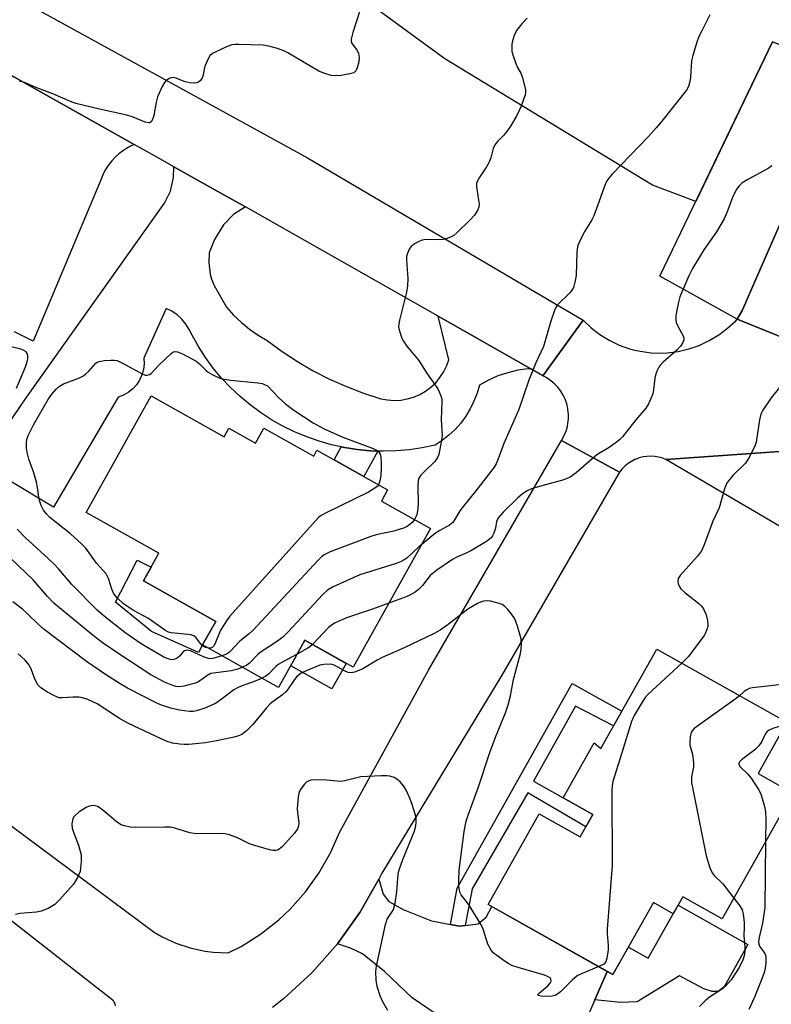
# Model space of a CAD drawing. Units: inches. Extents: x 1249763 to 1255763, y 493455 to 497456.
# Drawn here: x 1253896 to 1254092, y 494509 to 494767 of the extents above; entities that cross this region are included whole.
import ezdxf

# ---------------------------------------------------------------- set-up
doc = ezdxf.new("R2010")
doc.units = ezdxf.units.IN
doc.header["$MEASUREMENT"] = 0
for name, color, linetype in [('BLDG-Footprint', 5, 'Continuous'), ('CULTRL-Pad', 6, 'Continuous'), ('NTRL-Pasture Land', 2, 'Continuous'), ('TRANS-Driveway', 251, 'Continuous'), ('TRANS-Non Street Sidewalk', 7, 'Continuous'), ('TRANS-Parking Lot', 4, 'Continuous'), ('TRANS-Road', 130, 'Continuous'), ('Undefined', 1, 'Continuous')]:
    doc.layers.add(name, color=color, linetype=linetype)

msp = doc.modelspace()

# ---------------------------------------------------------------- linework, layer by layer
at = {"layer": 'BLDG-Footprint'}
for points, elevation in [([(1253930.04, 494668.41), (1253949.06, 494657.77), (1253950.3, 494659.98), (1253957.31, 494656.06), (1253959.5, 494659.98), (1253972.5, 494652.7), (1253973.35, 494654.23), (1253991.85, 494643.88), (1253990.21, 494640.96), (1254003.09, 494633.75), (1253982.82, 494597.52), (1253970.23, 494604.57), (1253963.33, 494592.24), (1253943.47, 494603.35), (1253946.91, 494609.49), (1253927.96, 494620.09), (1253932, 494627.31), (1253912.99, 494637.95)], 382.4), ([(1254096.24, 494583.13), (1254088.7, 494569.7), (1254097.8, 494564.59), (1254079.35, 494531.75), (1254069.05, 494537.54), (1254066.54, 494533.08), (1254061.33, 494536.01), (1254050.75, 494517.18), (1254018.12, 494535.51), (1254031.44, 494559.2), (1254042.19, 494553.16), (1254045.48, 494559.02), (1254037.78, 494563.34), (1254045.86, 494577.71), (1254047.58, 494576.23), (1254062.2, 494602.25)], 374.84)]:
    msp.add_lwpolyline(points, close=True, dxfattribs=dict(at, elevation=elevation))
at = {"layer": 'CULTRL-Pad'}
for points in [[(1253943.47, 494603.35), (1253942.35, 494601.36), (1253930.08, 494606.87), (1253920.69, 494614.48), (1253926.31, 494625.5), (1253929.98, 494623.7), (1253927.96, 494620.09), (1253946.91, 494609.49)], [(1253981.03, 494598.52), (1253977.29, 494591.85), (1253966.49, 494597.89), (1253970.23, 494604.57)], [(1254086.04, 494525.05), (1254079.8, 494513.96), (1254078.25, 494512.77), (1254076.67, 494512.79), (1254074.49, 494513.41), (1254068.2, 494516.87), (1254057.09, 494510.04), (1254052.71, 494509.84), (1254046.05, 494510.6), (1254049.25, 494518.02), (1254050.75, 494517.18), (1254054.79, 494524.38), (1254060, 494521.45), (1254066.54, 494533.08), (1254067.79, 494535.31)]]:
    msp.add_lwpolyline(points, close=True, dxfattribs=at)
at = {"layer": 'NTRL-Pasture Land'}
msp.add_lwpolyline([(1254103.05, 494785.57), (1254094.42, 494760.23), (1254092.44, 494760.95), (1254072.43, 494719.29), (1254061.08, 494723.48), (1254006.81, 494756.57), (1253972.58, 494781.61)], dxfattribs=at)
at = {"layer": 'TRANS-Driveway'}
msp.add_lwpolyline([(1254101.08, 494681.24), (1254083.26, 494688.52), (1254084.48, 494690.62), (1254085.47, 494692.84), (1254085.5, 494692.92), (1254108.73, 494745.9), (1254113.11, 494753.48), (1254116.39, 494759.15), (1254118.38, 494763.3), (1254131.16, 494757.74), (1254124.32, 494742.05), (1254106.03, 494693.22)], close=True, dxfattribs=at)
for points in [[(1253889.32, 494656.26), (1253897.3, 494667.93), (1253933.48, 494718.79), (1253935.04, 494721.93), (1253935.83, 494725.49), (1253935.94, 494728.35), (1253948.87, 494721.11), (1253954.7, 494717.84), (1253951.52, 494715.84), (1253948.91, 494713.11), (1253946.61, 494709.33), (1253945.2, 494705.79), (1253945.07, 494703.32), (1253945.42, 494700.25), (1253945.77, 494698.95), (1253946.5, 494697.31), (1253949.72, 494691.59), (1253951.58, 494689.55), (1253953.6, 494687.65), (1253955.74, 494685.91), (1253958.01, 494684.32), (1253960.38, 494682.91), (1253964.25, 494680.07), (1253968.26, 494677.44), (1253972.41, 494675.03), (1253976.68, 494672.84), (1253981.06, 494670.89), (1253985.53, 494669.17), (1253990.1, 494667.69), (1253991.8, 494667.37), (1253993.54, 494667.26), (1253995.27, 494667.35), (1253996.98, 494667.64), (1253998.64, 494668.12), (1254000.24, 494668.8), (1254001.75, 494669.66), (1254003.14, 494670.69), (1254004.41, 494671.88), (1254005.52, 494673.21), (1254006.48, 494674.66), (1254007.26, 494676.21), (1254007.85, 494677.84), (1254005.02, 494689.29), (1254029.28, 494675.51), (1254028.58, 494675.48), (1254025.9, 494675.12), (1254023.25, 494674.5), (1254020.68, 494673.65), (1254018.2, 494672.56), (1254015.83, 494671.25), (1254015.22, 494669.11), (1254014.42, 494667.03), (1254013.44, 494665.02), (1254012.29, 494663.12), (1254010.96, 494661.33), (1254009.48, 494659.66), (1254007.86, 494658.13), (1254006.1, 494656.76), (1254004.23, 494655.55), (1254000.89, 494654.85), (1253997.51, 494654.35), (1253994.11, 494654.06), (1253990.7, 494653.97), (1253989.29, 494654.02), (1253987.29, 494654.09), (1253983.89, 494654.41), (1253980.52, 494654.94), (1253979.73, 494655.11), (1253977.19, 494655.67), (1253973.9, 494656.59), (1253970.68, 494657.71), (1253967.53, 494659.03), (1253964.46, 494660.52), (1253961.49, 494662.2), (1253958.63, 494664.06), (1253955.88, 494666.09), (1253953.26, 494668.27), (1253950.78, 494670.61), (1253948.44, 494673.1), (1253946.25, 494675.72), (1253944.23, 494678.46), (1253942.37, 494681.33), (1253940.69, 494684.3), (1253939.98, 494685.8), (1253939.07, 494687.2), (1253938, 494688.47), (1253936.77, 494689.59), (1253935.4, 494690.54), (1253933.93, 494691.31), (1253928.13, 494678.26), (1253928.18, 494676.79), (1253928.01, 494675.33), (1253927.61, 494673.91), (1253926.99, 494672.57), (1253926.18, 494671.35), (1253925.18, 494670.26), (1253924.02, 494669.35), (1253922.74, 494668.63), (1253921.36, 494668.11), (1253904.45, 494639.36), (1253892.48, 494646.62)], [(1253885.7, 494561.73), (1253930.77, 494528.27), (1253932.91, 494527.06), (1253936.48, 494525.43), (1253940.19, 494524.19), (1253944.02, 494523.34), (1253946.21, 494523.03), (1253950.12, 494522.82), (1253953.5, 494524.56), (1253958.61, 494527.78), (1253963.37, 494531.52), (1253966.34, 494534.31), (1253970.36, 494538.82), (1253973.89, 494543.73), (1253976.89, 494548.98), (1253979.33, 494554.51), (1254002.56, 494596.72), (1254037.31, 494656.74), (1254052.51, 494648.53), (1254021.74, 494595.41), (1253990.33, 494543.72), (1253989.55, 494542.12), (1253984.59, 494533.37), (1253978.73, 494525.18), (1253972.06, 494517.65), (1253964.63, 494510.86), (1253961.7, 494508.54)], [(1253920.71, 494509.04), (1253920.56, 494509.5), (1253920.37, 494509.93), (1253920.13, 494510.34), (1253881.45, 494540.52)], [(1254006.47, 494505.52), (1253998.28, 494511.08), (1253991.05, 494517.95), (1253985.26, 494522.57), (1253982.16, 494524.05), (1253978.73, 494525.18), (1253984.59, 494533.37), (1253989.55, 494542.12), (1253990.71, 494538.2), (1253992.15, 494536.32), (1253995.93, 494534.22), (1254003.29, 494531.24), (1254008.25, 494530.29), (1254010.64, 494529.84), (1254012.1, 494530.01), (1254015.5, 494530.41), (1254017.58, 494532.21), (1254019.12, 494534.95), (1254049.25, 494518.02), (1254046.05, 494510.6), (1254043.51, 494504.71)]]:
    msp.add_lwpolyline(points, dxfattribs=at)
at = {"layer": 'TRANS-Non Street Sidewalk'}
for points in [[(1253989.29, 494654.02), (1253985.58, 494647.39), (1253977.83, 494651.72), (1253979.73, 494655.11), (1253980.52, 494654.94), (1253983.89, 494654.41), (1253987.29, 494654.09)], [(1254012.1, 494530.01), (1254010.64, 494529.84), (1254008.25, 494530.29), (1254010.06, 494539.79), (1254040.11, 494593.27), (1254053.06, 494585.99), (1254050.92, 494582.18), (1254040.98, 494587.37), (1254029.99, 494567.72), (1254037.78, 494563.34), (1254045.48, 494559.02), (1254043.66, 494555.78), (1254028.47, 494564.69), (1254013.97, 494539.56)]]:
    msp.add_lwpolyline(points, close=True, dxfattribs=at)
at = {"layer": 'TRANS-Parking Lot'}
msp.add_lwpolyline([(1254113.11, 494753.48), (1254108.73, 494745.9), (1254085.5, 494692.92), (1254085.47, 494692.84), (1254084.48, 494690.62), (1254083.26, 494688.52), (1254063.03, 494699.72), (1254092.44, 494760.95)], close=True, dxfattribs=at)
msp.add_lwpolyline([(1253889.84, 494754.17), (1253925.59, 494734.15), (1253924.59, 494733.69), (1253923.52, 494733.1), (1253922.49, 494732.43), (1253921.53, 494731.69), (1253920.62, 494730.86), (1253919.79, 494729.97), (1253919.27, 494729.35), (1253918.56, 494728.36), (1253917.92, 494727.31), (1253917.37, 494726.22), (1253916.91, 494725.09), (1253899.14, 494682.76), (1253894.28, 494685.18)], dxfattribs=at)
at = {"layer": 'TRANS-Road'}
msp.add_lwpolyline([(1253841.92, 494801.06), (1253870.7, 494785.51), (1253894.72, 494772.53), (1253970.93, 494730.69), (1254042.93, 494688.24), (1254032.46, 494673.7), (1254029.28, 494675.51), (1254005.02, 494689.29), (1253957.27, 494716.4), (1253954.7, 494717.84), (1253948.87, 494721.11), (1253935.94, 494728.35), (1253931.88, 494730.63), (1253925.59, 494734.15), (1253889.84, 494754.17), (1253881.03, 494759.1), (1253791.16, 494805.05), (1253796.43, 494825.65)], close=True, dxfattribs=at)
for points in [[(1254101.82, 494654.45), (1254064.56, 494651.85), (1254063.79, 494652.14), (1254062.78, 494652.42), (1254061.75, 494652.6), (1254060.71, 494652.66), (1254059.66, 494652.62), (1254058.63, 494652.47), (1254057.61, 494652.21), (1254056.63, 494651.84), (1254056.52, 494651.79), (1254055.59, 494651.31), (1254054.71, 494650.74), (1254053.9, 494650.09), (1254053.16, 494649.34), (1254052.51, 494648.53), (1254037.31, 494656.74), (1254037.86, 494657.71), (1254038.37, 494658.84), (1254038.75, 494660.01), (1254039, 494661.22), (1254039.13, 494662.45), (1254039.13, 494663.69), (1254039, 494664.92), (1254038.96, 494665.17), (1254038.67, 494666.37), (1254038.27, 494667.54), (1254037.74, 494668.66), (1254037.1, 494669.71), (1254036.35, 494670.7), (1254035.5, 494671.6), (1254034.56, 494672.41), (1254033.55, 494673.11), (1254033.28, 494673.26), (1254032.46, 494673.7), (1254042.93, 494688.24), (1254045.03, 494686.25), (1254047.32, 494684.49), (1254049.78, 494682.98), (1254052.39, 494681.73), (1254055.11, 494680.77), (1254056.52, 494680.43), (1254057.92, 494680.09), (1254060.79, 494679.71), (1254063.68, 494679.64), (1254064.93, 494679.7), (1254067.79, 494680.05), (1254070.61, 494680.71), (1254073.34, 494681.65), (1254075.96, 494682.88), (1254078.43, 494684.37), (1254080.74, 494686.11), (1254082.85, 494688.08), (1254083.26, 494688.52), (1254101.08, 494681.24)], [(1254320.73, 494502.98), (1254314.41, 494506.8), (1254310.3, 494509.28), (1254284.19, 494524.8), (1254282.69, 494525.66), (1254257.92, 494540.04), (1254228.92, 494556.24), (1254199.92, 494572.44), (1254135.59, 494610.18), (1254064.56, 494651.85), (1254101.82, 494654.45), (1254112.84, 494648.12), (1254169.16, 494614.07), (1254209.67, 494589.9), (1254238.77, 494573.65), (1254267.86, 494557.39), (1254294.28, 494542.06), (1254320.55, 494526.46)]]:
    msp.add_lwpolyline(points, dxfattribs=at)
at = {"layer": 'Undefined'}
msp.add_line((1254000.83, 494629.71, 380), (1254000, 494628.99, 380), dxfattribs=at)
for points, elevation in [([(1253985.48, 494771.79), (1253982.75, 494763.41), (1253982.31, 494761.72), (1253982.28, 494761.19), (1253982.39, 494760.75), (1253983.91, 494758.7), (1253984.2, 494757.94), (1253984.4, 494756.86), (1253984.31, 494755.77), (1253983.85, 494754.16), (1253983.52, 494753.44), (1253983.01, 494752.92), (1253981.99, 494752.58), (1253979.68, 494752.21), (1253978.24, 494752.07), (1253977.1, 494752.17), (1253975.43, 494752.67), (1253973.86, 494753.34), (1253965.76, 494758.12), (1253964.7, 494758.63), (1253963.02, 494759.2), (1253960.74, 494759.86), (1253959.3, 494760.11), (1253952.83, 494760.32), (1253951.95, 494760.3), (1253951.1, 494760.16), (1253949.73, 494759.65), (1253946.77, 494758.31), (1253946.01, 494757.89), (1253945.39, 494757.34), (1253944.79, 494756.38), (1253944.1, 494754.78), (1253943.87, 494753.95), (1253943.6, 494752.29), (1253943.35, 494751.53), (1253942.94, 494750.89), (1253942.36, 494750.42), (1253941.88, 494750.23), (1253941.36, 494750.14), (1253940.02, 494750.25), (1253938.67, 494750.59), (1253936.53, 494751.49), (1253935.74, 494751.67), (1253935.23, 494751.6), (1253934.72, 494751.41), (1253933.82, 494750.81), (1253933.46, 494750.37), (1253932.87, 494749.34), (1253931.65, 494746.61), (1253931.31, 494745.21), (1253930.67, 494741.76), (1253930.38, 494740.69), (1253930, 494740.06), (1253929.6, 494739.83), (1253929.38, 494739.8), (1253928.42, 494740.01), (1253925.28, 494741.29), (1253923.65, 494741.85), (1253916.46, 494743.35), (1253910.3, 494744.84), (1253908.92, 494745.37), (1253904.3, 494747.43), (1253900.1, 494748.97), (1253896.88, 494750.34), (1253895.59, 494750.7)], 384), ([(1254028.34, 494767.17), (1254026.95, 494765.69), (1254025.55, 494763.93), (1254024.93, 494762.63), (1254024.5, 494761.23), (1254024.33, 494760.39), (1254024.28, 494759.27), (1254024.35, 494758.43), (1254024.64, 494757.29), (1254025.35, 494755.33), (1254025.83, 494754.25), (1254026.73, 494752.6), (1254027.12, 494751.55), (1254027.87, 494748.54), (1254027.92, 494747.72), (1254027.83, 494747.16), (1254026.73, 494744.13), (1254025.65, 494741.71), (1254023.98, 494738.92), (1254023.04, 494737.56), (1254022.17, 494736.53), (1254020.56, 494734.92), (1254019.87, 494734.05), (1254019.44, 494733.11), (1254018.85, 494730.7), (1254018.37, 494729.5), (1254017.69, 494728.31), (1254015.8, 494725.42), (1254015.26, 494724.44), (1254015.1, 494723.93), (1254015.06, 494723.1), (1254015.64, 494719.61), (1254015.75, 494718.53), (1254015.7, 494717.81), (1254015.45, 494717.05), (1254014.56, 494715.66), (1254013.46, 494714.42), (1254009.96, 494711.08), (1254009.11, 494710.38), (1254008.46, 494709.97), (1254007.43, 494709.55), (1254006.36, 494709.29), (1254005.2, 494709.24), (1254001.87, 494709.33), (1254000.84, 494709.16), (1254000, 494708.8)], 382), ([(1254076.09, 494768.02), (1254073.96, 494763.83), (1254073.33, 494762.51), (1254072.81, 494761.12), (1254071.66, 494757.43), (1254071.3, 494755.99), (1254071.05, 494751.73), (1254070.89, 494750.62), (1254070.48, 494749.35), (1254069.99, 494748.39), (1254063.2, 494739.81), (1254062.05, 494738.46), (1254060.06, 494736.26), (1254050.59, 494726.38), (1254049.64, 494725.31), (1254049.19, 494724.65), (1254048.51, 494723.26), (1254047.54, 494720.28), (1254045.76, 494715.52), (1254045.22, 494714.48), (1254043.37, 494711.5), (1254042.16, 494709.1), (1254041.59, 494707.73), (1254041.4, 494706.88), (1254041.33, 494706.02), (1254041.16, 494699.9), (1254040.83, 494698.17), (1254040.41, 494696.78), (1254040.02, 494696.04), (1254039.49, 494695.39), (1254036.28, 494692.24), (1254035.97, 494691.79), (1254035.58, 494691.02), (1254034.48, 494688.01), (1254032.56, 494681.33), (1254030.61, 494677.11), (1254028.75, 494672.51), (1254026.19, 494664.84), (1254022.22, 494656.02), (1254020.77, 494651.98), (1254020.22, 494650.72), (1254019.71, 494649.83), (1254018.87, 494648.68), (1254014.92, 494643.66), (1254011.57, 494639.55), (1254010.76, 494638.38), (1254009.34, 494636.01), (1254008.85, 494635.36), (1254007.99, 494634.65), (1254005.48, 494633.26), (1254004.32, 494632.53), (1254000.83, 494629.71)], 380), ([(1254092.27, 494728.56), (1254091.36, 494727.89), (1254086, 494724.97), (1254084.48, 494724.04), (1254083.85, 494723.47), (1254083.19, 494722.56), (1254082.09, 494720.55), (1254080.66, 494716.54), (1254079.82, 494714.74), (1254077.87, 494711.28), (1254074.56, 494706.65), (1254071.53, 494701.7), (1254070.62, 494699.84), (1254068.26, 494694.37), (1254067.88, 494692.96), (1254067.37, 494690.39), (1254067.19, 494689.25), (1254067.17, 494688.4), (1254067.33, 494687.63), (1254067.7, 494686.62), (1254069.14, 494684.13), (1254069.26, 494683.62), (1254069.27, 494683.1), (1254069.07, 494682.36), (1254068.44, 494681.47), (1254067.46, 494680.42), (1254063.89, 494677.22), (1254063.3, 494676.6), (1254062.8, 494675.92), (1254062.27, 494674.93), (1254061.87, 494673.89), (1254061.69, 494673.03), (1254061.36, 494670.12), (1254061.16, 494668.97), (1254060.79, 494667.9), (1254060.08, 494666.35), (1254059.33, 494665.19), (1254056.75, 494662.21), (1254053.24, 494657.72), (1254052.47, 494656.91), (1254051.38, 494656.06), (1254049.76, 494654.97), (1254046.56, 494653), (1254041.18, 494648.35), (1254039.53, 494647.16), (1254037.88, 494646.54), (1254032.12, 494644.97), (1254029.43, 494644.14), (1254028.16, 494643.56), (1254026.99, 494642.78), (1254025.92, 494641.83), (1254022.09, 494638.03), (1254020.87, 494636.63), (1254020.6, 494636.2), (1254020.35, 494635.58), (1254020.02, 494633.9), (1254019.62, 494632.59), (1254019.3, 494631.86), (1254018.83, 494631.22), (1254017.68, 494630.36), (1254013.6, 494627.96), (1254012.55, 494627.43), (1254010.09, 494626.4), (1254008.79, 494625.7), (1254004.67, 494622.89), (1254002.92, 494621.51), (1254000.92, 494618.92), (1254000, 494617.9)], 378), ([(1254000, 494708.8), (1253998.85, 494708.15), (1253998.02, 494707.51), (1253997.47, 494706.77), (1253996.91, 494705.44), (1253996.81, 494704.89), (1253996.79, 494704.03), (1253997.09, 494699.14), (1253997.07, 494697.2), (1253996.75, 494695.52), (1253994.94, 494688.21), (1253994.77, 494687.37), (1253994.71, 494686.53), (1253994.84, 494685.69), (1253995.09, 494684.86), (1253995.59, 494683.5), (1253995.97, 494682.72), (1253996.81, 494681.54), (1254000, 494677.67)], 382), ([(1253894.79, 494670.5), (1253895.78, 494672.76), (1253897.13, 494676.05), (1253897.59, 494677.35), (1253897.75, 494678.1), (1253897.77, 494678.87), (1253897.59, 494679.56), (1253897.32, 494679.92), (1253896.67, 494680.31), (1253895.89, 494680.61), (1253892.74, 494681.42)], 382), ([(1253945, 494602.5), (1253944.25, 494602.64), (1253943.46, 494603.1), (1253942.93, 494603.7), (1253941.81, 494605.24), (1253941.2, 494605.7), (1253940.42, 494605.94), (1253939.58, 494606.08), (1253935.25, 494606.53), (1253934.52, 494606.7), (1253933.8, 494607.01), (1253929.28, 494610.25), (1253925.35, 494612.34), (1253922.76, 494614.1), (1253921.15, 494615.62), (1253920.61, 494616.24), (1253920.16, 494616.91), (1253919.69, 494617.91), (1253918.86, 494620.75), (1253918.27, 494621.9), (1253915.75, 494624.68), (1253912.88, 494628.65), (1253911.88, 494629.67), (1253908.92, 494632.39), (1253903.49, 494636.68), (1253902.51, 494637.68), (1253901.86, 494638.57), (1253901.24, 494639.79), (1253900.86, 494640.81), (1253900.63, 494641.93), (1253900.29, 494644.48), (1253899.98, 494645.86), (1253899.29, 494648.3), (1253898.05, 494651.88), (1253897.64, 494653.3), (1253897.39, 494654.73), (1253897.43, 494656.43), (1253897.57, 494657.26), (1253897.85, 494658.06), (1253899.25, 494660.89), (1253903.16, 494667.68), (1253904, 494668.88), (1253905.13, 494670.19), (1253906.05, 494670.95), (1253907.07, 494671.56), (1253911.26, 494673.18), (1253912.32, 494673.7), (1253912.96, 494674.16), (1253913.73, 494674.87), (1253915.51, 494676.96), (1253915.93, 494677.27), (1253916.41, 494677.46), (1253917.77, 494677.69), (1253919.48, 494677.8), (1253920.32, 494677.79), (1253921.14, 494677.65), (1253922.72, 494676.94), (1253927.85, 494674.15), (1253928.55, 494673.88), (1253928.99, 494673.85), (1253929.61, 494674.05), (1253930, 494674.33), (1253932, 494676.45), (1253935.23, 494679.55), (1253935.67, 494679.85), (1253936.14, 494680.03), (1253936.88, 494679.94), (1253938.17, 494679.4), (1253941.79, 494677.54), (1253942.68, 494676.83), (1253944.26, 494675.14), (1253944.91, 494674.6), (1253946.14, 494673.91), (1253947.96, 494673.11), (1253949.07, 494672.79), (1253950.81, 494672.53), (1253957.91, 494671.89), (1253959.01, 494671.64), (1253960.42, 494671.07), (1253963.22, 494668.12), (1253965.24, 494666.24), (1253967.29, 494664.73), (1253972.34, 494661.39), (1253975.25, 494659.84), (1253980.12, 494657.68), (1253988.06, 494654.68), (1253989.08, 494654.2), (1253989.49, 494653.87), (1253989.89, 494653.2), (1253990.06, 494652.42), (1253990.16, 494651.03), (1253990.18, 494649.62), (1253990.07, 494647.62), (1253989.81, 494646.23), (1253989.44, 494645.23)], 384), ([(1254000, 494677.67), (1254002, 494674.49), (1254004.93, 494670.25), (1254005.35, 494669.5), (1254005.78, 494668.44), (1254005.98, 494667.61), (1254006.03, 494667.07), (1254005.84, 494662.2), (1254006.06, 494658.05), (1254005.96, 494656.88), (1254005.53, 494654.54), (1254005.2, 494653.11), (1254004.9, 494652.36), (1254004.15, 494651.33), (1254001.27, 494648.53), (1254000.51, 494647.68), (1254000, 494646.95)], 382), ([(1254095.46, 494672.03), (1254092.14, 494667.91), (1254089.94, 494664.74), (1254089.47, 494663.67), (1254089.12, 494662.22), (1254088.19, 494656.35), (1254087.91, 494655.52), (1254087.41, 494654.45), (1254086.18, 494652.07), (1254085.4, 494650.83), (1254082.11, 494647.59), (1254080.94, 494646.24), (1254080.45, 494645.52), (1254079.94, 494644.18), (1254078.54, 494639.19), (1254076.89, 494635.69), (1254074.65, 494629.49), (1254073.95, 494627.93), (1254072.89, 494626.55), (1254068.38, 494621.53), (1254067.85, 494620.67), (1254067.72, 494620.07), (1254067.81, 494619.37), (1254068.07, 494618.67), (1254068.51, 494618), (1254069.55, 494617.02), (1254073.22, 494614.19), (1254073.81, 494613.6), (1254074.44, 494612.75), (1254074.82, 494612.03), (1254075.11, 494611.2), (1254075.47, 494609.76), (1254075.59, 494608.9), (1254075.57, 494608.35), (1254075.38, 494607.56), (1254074.97, 494606.53), (1254074.59, 494605.85), (1254070.55, 494600.33), (1254068.8, 494598.54)], 376), ([(1253989.44, 494645.23), (1253989.12, 494644.79), (1253988.73, 494644.45), (1253986.83, 494643.31), (1253975.73, 494637.91), (1253974.46, 494637.21), (1253973.77, 494636.66), (1253950.61, 494610.84), (1253949.91, 494609.91), (1253948.14, 494607.21), (1253946.83, 494603.98), (1253946.45, 494603.22), (1253945.94, 494602.69), (1253945.52, 494602.53), (1253945, 494602.5)], 384), ([(1254000, 494646.95), (1253999.83, 494646.29), (1253999.73, 494644.88), (1253999.84, 494640.42), (1253999.78, 494638.98), (1253999.47, 494637.32), (1253998.88, 494636.11)], 382), ([(1253998.88, 494636.11), (1253998.3, 494635.38), (1253997.66, 494634.78), (1253996.96, 494634.28), (1253996.21, 494633.93), (1253993.42, 494633.08), (1253988.84, 494632.11), (1253987.43, 494631.71), (1253976.81, 494627.68), (1253975.22, 494626.92), (1253974.54, 494626.36), (1253973.71, 494625.51), (1253956.59, 494607.12), (1253955.72, 494606.33), (1253953.23, 494604.35), (1253950.51, 494601.44), (1253949.7, 494600.92), (1253948.52, 494600.53)], 382), ([(1253948.52, 494600.53), (1253946.1, 494599.78), (1253945.57, 494599.72), (1253945.04, 494599.76), (1253943.69, 494600.22), (1253940.26, 494601.77), (1253939.79, 494601.92), (1253939.23, 494602), (1253938.73, 494601.83), (1253938.39, 494601.56), (1253937.4, 494600.38), (1253936.84, 494599.86), (1253935.98, 494599.52), (1253935.24, 494599.49), (1253934.42, 494599.69), (1253933.34, 494600.17), (1253927.4, 494603.64), (1253923.11, 494606.56), (1253917.81, 494610.77), (1253915.87, 494612.46), (1253909.22, 494619.13), (1253905.84, 494623.14), (1253904.72, 494624.37), (1253903.1, 494625.94), (1253897.02, 494631.44), (1253894.97, 494633.58)], 382), ([(1254000, 494628.99), (1253996.83, 494626.06), (1253996.16, 494625.57), (1253995.42, 494625.17), (1253994.06, 494624.67), (1253984.57, 494621.63), (1253977.64, 494618.52), (1253976.13, 494617.69), (1253974.83, 494616.48), (1253965.89, 494606.82), (1253964.43, 494605.35), (1253963.06, 494604.29), (1253958.81, 494601.56), (1253957.91, 494600.8), (1253955.69, 494598.55), (1253955.04, 494598.08), (1253953.91, 494597.51)], 380), ([(1253953.91, 494597.51), (1253952.64, 494597.04), (1253950.92, 494596.59), (1253945.65, 494595.84), (1253944.53, 494595.28), (1253943.03, 494594.11), (1253942.34, 494593.69), (1253941.6, 494593.38), (1253940.21, 494592.98), (1253938.52, 494592.58), (1253937.39, 494592.42), (1253936.49, 494592.5), (1253935.69, 494592.72), (1253933.49, 494593.65), (1253929.96, 494595.57), (1253921.83, 494600.83), (1253917.21, 494604), (1253915.28, 494605.42), (1253913.44, 494606.91), (1253904.58, 494614.3), (1253902.91, 494616.01), (1253899.14, 494620.33), (1253893.39, 494625.83)], 380), ([(1254000, 494617.9), (1253999.02, 494617.17), (1253997.26, 494616.22), (1253995.72, 494615.54), (1253992.18, 494614.25)], 378), ([(1253959.02, 494594.65), (1253957.18, 494593.83), (1253953.5, 494592.53), (1253952.54, 494592.11), (1253951.63, 494591.57), (1253948.32, 494589.07), (1253946.84, 494588.07), (1253944.06, 494586.82), (1253941.86, 494586.14), (1253941.01, 494585.98), (1253940.07, 494585.92), (1253937.44, 494586.28), (1253935.18, 494586.83), (1253932.7, 494587.62), (1253931.65, 494588.03), (1253923.81, 494592.06), (1253921.89, 494593.17), (1253918.04, 494595.6), (1253913.11, 494599.04), (1253902.07, 494607.39), (1253900.56, 494608.65), (1253897.7, 494611.51), (1253896.36, 494612.66), (1253893.82, 494614.65)], 378), ([(1254047.06, 494519.25), (1254042.7, 494517.48), (1254041.38, 494516.81), (1254040.11, 494515.75), (1254037.01, 494512.65), (1254036.36, 494512.13), (1254035.63, 494511.72), (1254034.83, 494511.51), (1254033.98, 494511.47), (1254032, 494511.56), (1254031.22, 494511.73), (1254031.15, 494511.93), (1254031.51, 494512.39), (1254033.71, 494514.27), (1254034.28, 494514.87), (1254034.5, 494515.23), (1254034.57, 494515.58), (1254034.5, 494515.96), (1254034.31, 494516.3), (1254033.67, 494516.72), (1254032.86, 494517.02), (1254025.99, 494519.02), (1254024.32, 494519.59), (1254023.54, 494519.98), (1254022.55, 494520.62), (1254020.38, 494522.16), (1254019.48, 494522.9), (1254018.79, 494523.73), (1254018.02, 494525.12), (1254016.79, 494529.03), (1254016.22, 494530.34), (1254012.98, 494535.57), (1254011.1, 494538.05), (1254010.75, 494538.73), (1254010.6, 494539.23), (1254010.47, 494540.33), (1254010.43, 494541.74), (1254010.58, 494544.49), (1254011.87, 494554.55), (1254012.42, 494557.27), (1254012.89, 494558.82), (1254015.59, 494566.29), (1254018.57, 494575.22), (1254020.06, 494579.24), (1254022.62, 494585.56), (1254023.37, 494587.66), (1254023.97, 494590), (1254024.79, 494594.34), (1254026.56, 494601.09), (1254026.75, 494602.24), (1254026.83, 494603.43), (1254026.76, 494604.9), (1254025.84, 494608.25), (1254025.13, 494610.13), (1254024.34, 494611.29), (1254023.26, 494612.6), (1254022.49, 494613.4), (1254021.81, 494613.88), (1254020.75, 494614.3), (1254018.77, 494614.81), (1254017.91, 494614.91), (1254016.88, 494614.78), (1254016.11, 494614.53), (1254015.32, 494614.15), (1254012.79, 494612.68), (1254007.69, 494608.66), (1254005.58, 494607.17), (1254004.03, 494606.33), (1254000, 494604.43)], 376), ([(1253992.18, 494614.25), (1253987.86, 494612.68), (1253981.07, 494610.44), (1253977.99, 494609.02), (1253977.04, 494608.44), (1253976.37, 494607.87), (1253972.22, 494603.45)], 378), ([(1254000, 494604.43), (1253996.17, 494602.62), (1253990.39, 494600.04), (1253989.11, 494599.36), (1253985.36, 494597.12), (1253984.29, 494596.62), (1253983.17, 494596.26), (1253982.33, 494596.08), (1253981.52, 494596.13), (1253980.52, 494596.56), (1253977.84, 494598.06), (1253977.34, 494598.23), (1253976.55, 494598.32), (1253975.19, 494598.24), (1253974.09, 494598.02), (1253970.5, 494596.6), (1253969.22, 494595.95), (1253968.01, 494595.01), (1253967.29, 494594.08), (1253965.7, 494591.63), (1253965.22, 494591.06), (1253964.38, 494590.34), (1253961.9, 494588.59), (1253961.09, 494587.91), (1253960.17, 494586.92), (1253956.59, 494582.51), (1253954.88, 494580.84), (1253953.72, 494579.94), (1253952.82, 494579.56), (1253951.7, 494579.27), (1253947.11, 494578.29), (1253944.2, 494577.79), (1253942.45, 494577.56), (1253939.83, 494577.36), (1253938.66, 494577.31), (1253937.52, 494577.37), (1253935.56, 494577.66), (1253933.94, 494578.21), (1253924.09, 494582.81), (1253921.75, 494584.11), (1253915.9, 494587.94), (1253913.45, 494589.05), (1253912.05, 494589.53), (1253911.21, 494589.66), (1253909.51, 494589.67), (1253906.77, 494589.48), (1253905.98, 494589.54), (1253904.69, 494590), (1253902.86, 494591.01), (1253901.17, 494592.13), (1253900.41, 494592.95), (1253899.56, 494594.4), (1253898.63, 494597.07), (1253897.93, 494598.34), (1253897.01, 494599.47), (1253895.21, 494601.03)], 376), ([(1253972.22, 494603.45), (1253971.52, 494602.85), (1253970.84, 494602.4), (1253968.21, 494600.96)], 378), ([(1253968.21, 494600.96), (1253964.79, 494599.13), (1253963.26, 494598.21), (1253962.61, 494597.67), (1253960.65, 494595.68), (1253959.96, 494595.18), (1253959.02, 494594.65)], 378), ([(1254068.8, 494598.54), (1254059.96, 494590.45), (1254059.16, 494589.59), (1254058.36, 494588.41), (1254056.35, 494584.91), (1254055.59, 494583.37), (1254053.12, 494575.16), (1254050.75, 494567.67), (1254050.53, 494566.53), (1254050.48, 494565.35), (1254050.57, 494545.68), (1254049.23, 494529.07), (1254049.22, 494527.9), (1254049.5, 494524.8), (1254049.5, 494523.68), (1254049.2, 494521.46), (1254048.88, 494520.48), (1254048.36, 494519.92), (1254047.06, 494519.25)], 376), ([(1254095.75, 494593.12), (1254087.27, 494592.11), (1254086.42, 494591.92), (1254085.76, 494591.63), (1254085.11, 494591.16), (1254083.88, 494590.07)], 374), ([(1254083.88, 494590.07), (1254082.37, 494588.88), (1254072, 494581.53), (1254071.45, 494580.9), (1254071.23, 494580.43), (1254070.98, 494579.36), (1254070.84, 494577.97), (1254070.88, 494577.15), (1254071.53, 494574.82), (1254071.85, 494572.49), (1254071.78, 494571.35), (1254071.26, 494568.85), (1254071.33, 494567.41), (1254075.11, 494548.22), (1254076.12, 494545.08), (1254076.74, 494543.75), (1254077.27, 494543.11), (1254079.47, 494540.86), (1254082.39, 494537.16)], 374), ([(1254095.91, 494582.53), (1254092.6, 494581.5), (1254091.63, 494581.06), (1254091.05, 494580.69), (1254090.54, 494580.05), (1254089.71, 494578.13), (1254088.91, 494576.96), (1254087.82, 494575.91), (1254084.38, 494573.32), (1254083.86, 494572.8), (1254083.67, 494572.42), (1254083.69, 494572.05), (1254084.02, 494571.46), (1254085.96, 494569.68), (1254086.86, 494568.54), (1254088.78, 494565.59), (1254089.33, 494564.57), (1254089.64, 494563.79), (1254090.42, 494561.09), (1254090.65, 494559.73), (1254090.7, 494557.77), (1254090.65, 494551.86)], 372), ([(1253991.86, 494507.77), (1253990.6, 494510.05), (1253989.88, 494511.62), (1253989.12, 494514.06), (1253988.82, 494515.72), (1253988.78, 494517.96), (1253988.89, 494519.34), (1253991.3, 494530.27), (1253991.74, 494531.64), (1253992.96, 494533.5), (1253993.34, 494534.22), (1253993.85, 494535.85), (1253994.25, 494538.81), (1253994.63, 494543.41), (1253994.83, 494544.54), (1253995.8, 494547.26), (1253998.78, 494554.52), (1253999.1, 494555.64), (1253999.28, 494556.8), (1253999.32, 494557.96), (1253999.17, 494558.81), (1253998.28, 494561.61), (1253997.65, 494563.25), (1253996.65, 494565.38), (1253996.06, 494566.4), (1253995.14, 494567.52), (1253994.29, 494568.28), (1253993.55, 494568.68), (1253992.46, 494569.01), (1253991.61, 494569.13), (1253990.14, 494569.13), (1253984.83, 494568.85), (1253980.61, 494567.86), (1253979.48, 494567.69), (1253978.67, 494567.7), (1253975.89, 494567.97), (1253972.9, 494568.09), (1253971.75, 494567.97), (1253970.75, 494567.55), (1253970.11, 494566.99), (1253969.2, 494565.84), (1253968.79, 494565.08), (1253968.57, 494564.28), (1253968.34, 494562.57), (1253968.19, 494560.57), (1253968.25, 494559.44), (1253968.62, 494556.94), (1253968.56, 494556.09), (1253968.31, 494555.27), (1253967.5, 494554.11), (1253964.36, 494550.66), (1253963.52, 494549.92), (1253963.08, 494549.69), (1253962.63, 494549.59), (1253961.82, 494549.63), (1253960.98, 494549.8), (1253956.49, 494551.06), (1253955.69, 494551.38), (1253952.6, 494552.89), (1253950.46, 494553.69), (1253949.37, 494553.98), (1253947.66, 494554.07), (1253941.76, 494553.93), (1253940.09, 494554.23), (1253936.21, 494555.43), (1253935.08, 494555.67), (1253933.62, 494555.72), (1253925.99, 494555.59), (1253924.59, 494555.73), (1253922.95, 494556.02), (1253922.18, 494556.28), (1253921.22, 494556.89), (1253917.39, 494560.13), (1253916.45, 494560.83), (1253916, 494561.09), (1253915.35, 494561.32), (1253914.86, 494561.37), (1253914.31, 494561.31), (1253913.77, 494561.17), (1253912.97, 494560.82), (1253911.19, 494559.76), (1253910.1, 494558.79), (1253909.74, 494558.36), (1253909.5, 494557.88), (1253909.25, 494556.58), (1253909.34, 494555.49), (1253909.7, 494554.37), (1253911.03, 494551.03), (1253911.67, 494548.52), (1253911.71, 494546.77), (1253911.4, 494544.14), (1253911.13, 494543.32), (1253910.76, 494542.55), (1253909.69, 494540.84), (1253906.03, 494536.68), (1253904.78, 494535.48), (1253903.05, 494534.49), (1253901.2, 494533.73), (1253900.05, 494533.53), (1253895.64, 494533.13), (1253894.53, 494532.85)], 374), ([(1254090.65, 494551.86), (1254090.5, 494534.73), (1254089.9, 494530.65), (1254089.01, 494526.9), (1254088.85, 494525.77), (1254088.94, 494525.1), (1254089.12, 494524.6), (1254090.44, 494522.69), (1254090.63, 494522.22), (1254090.71, 494521.68), (1254090.71, 494520.26), (1254090.58, 494518.83), (1254090.3, 494517.7), (1254089.71, 494516.06), (1254087.78, 494511.27), (1254086.3, 494508.02)], 372), ([(1254082.39, 494537.16), (1254083.97, 494535.11), (1254084.54, 494534.13), (1254084.81, 494533.04), (1254085.05, 494530.77), (1254085.08, 494529.62), (1254084.99, 494527.34), (1254085.28, 494524.44), (1254085.28, 494523.26), (1254085.09, 494522.12), (1254084.75, 494521), (1254083.79, 494519.05), (1254081.63, 494515.81), (1254080.21, 494514.17), (1254079.11, 494513.28), (1254076.03, 494511.3), (1254074.9, 494510.33), (1254073.42, 494508.87)], 374)]:
    msp.add_lwpolyline(points, dxfattribs=dict(at, elevation=elevation))

doc.saveas('drawing.dxf')
